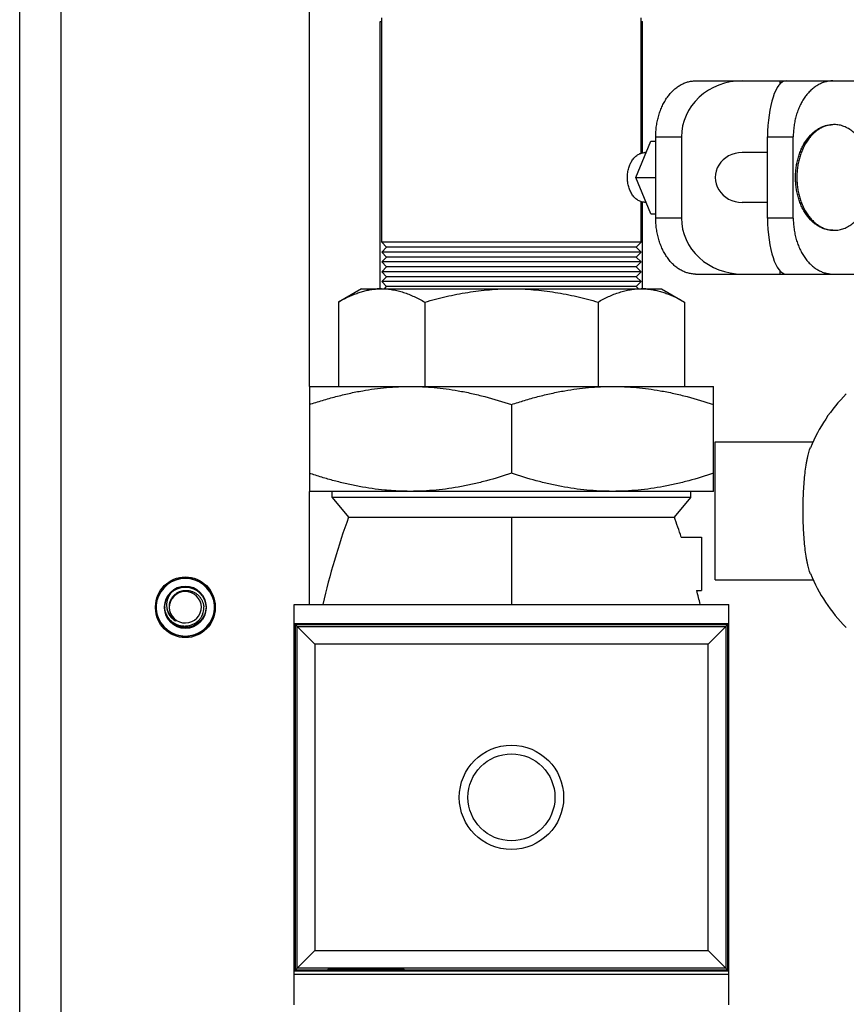
# Model space of a CAD drawing. Units: inches. Extents: x -91 to 127, y -37 to 100.
# Drawn here: x 23 to 30, y 64 to 73 of the extents above; entities that cross this region are included whole.
import ezdxf

# ---------------------------------------------------------------- set-up
doc = ezdxf.new("R2010")
doc.units = ezdxf.units.IN
doc.header["$LTSCALE"] = 1.87
doc.header["$MEASUREMENT"] = 0
doc.layers.get('0').update_dxf_attribs({"linetype": 'CONTINUOUS'})

msp = doc.modelspace()

# ---------------------------------------------------------------- linework, layer by layer
at = {"linetype": 'Continuous'}
for p, q in [((22.5529, 54.1528), (22.5529, 93.7878)), ((22.9279, 54.1528), (22.9279, 78.3753)), ((25.1779, 70.0303), (25.1779, 73.4353)), ((25.8182, 70.9153), (25.8182, 73.3363)), ((25.8182, 73.3363), (25.8307, 73.3363)), ((25.8307, 71.3359), (25.8307, 73.3683)), ((28.1807, 72.1418), (28.1807, 73.3683)), ((28.1807, 73.3363), (28.1932, 73.3363)), ((28.1932, 72.1462), (28.1932, 73.3363)), ((28.6709, 72.7983), (33.5294, 72.7983)), ((29.4349, 72.7983), (29.4349, 72.7643)), ((28.1323, 71.9233), (28.2663, 72.2514)), ((28.2663, 72.2514), (28.3121, 72.2514)), ((28.3121, 71.5558), (28.3121, 72.2908)), ((28.3121, 72.2908), (28.545, 72.2908)), ((28.545, 72.2908), (28.545, 71.5558)), ((29.3244, 71.5558), (29.3244, 72.2908)), ((29.3244, 72.2908), (29.5572, 72.2908)), ((29.5572, 71.5558), (29.5572, 72.2908)), ((28.2243, 72.1486), (28.2146, 72.1486)), ((29.3244, 72.1486), (29.0934, 72.1486)), ((28.2663, 71.5951), (28.1323, 71.9233)), ((28.1323, 71.9233), (28.3121, 71.9233)), ((28.1807, 71.3359), (28.1807, 71.7047)), ((28.1932, 70.9153), (28.1932, 71.7005)), ((28.2243, 71.698), (28.2146, 71.698)), ((29.3244, 71.698), (29.0934, 71.698)), ((28.2663, 71.5951), (28.3121, 71.5951)), ((28.545, 71.5558), (28.3121, 71.5558)), ((29.5572, 71.5558), (29.3244, 71.5558)), ((25.8752, 71.2913), (25.8307, 71.3359)), ((28.1807, 71.3359), (25.8307, 71.3359)), ((25.8307, 71.2468), (25.8752, 71.2913)), ((28.1361, 71.2913), (25.8752, 71.2913)), ((28.1361, 71.2913), (28.1807, 71.3359)), ((28.1807, 71.2468), (28.1361, 71.2913)), ((25.8752, 71.2022), (25.8307, 71.2468)), ((28.1807, 71.2468), (25.8307, 71.2468)), ((25.8307, 71.1577), (25.8752, 71.2022)), ((28.1361, 71.2022), (25.8752, 71.2022)), ((28.1361, 71.2022), (28.1807, 71.2468)), ((28.1807, 71.1577), (28.1361, 71.2022)), ((25.8752, 71.1131), (25.8307, 71.1577)), ((28.1807, 71.1577), (25.8307, 71.1577)), ((25.8307, 71.0686), (25.8752, 71.1131)), ((28.1361, 71.1131), (25.8752, 71.1131)), ((28.1361, 71.1131), (28.1807, 71.1577)), ((28.1807, 71.0686), (28.1361, 71.1131)), ((29.4349, 71.0821), (29.4349, 71.0483)), ((25.8752, 71.024), (25.8307, 71.0686)), ((28.1807, 71.0686), (25.8307, 71.0686)), ((25.8307, 70.9795), (25.8752, 71.024)), ((28.1361, 71.024), (25.8752, 71.024)), ((28.1361, 71.024), (28.1807, 71.0686)), ((28.1807, 70.9795), (28.1361, 71.024)), ((28.6709, 71.0483), (33.5294, 71.0483)), ((25.6482, 70.9153), (25.4382, 70.794)), ((25.6482, 70.9153), (28.3632, 70.9153)), ((25.8752, 70.935), (25.8307, 70.9795)), ((28.1807, 70.9795), (25.8307, 70.9795)), ((25.8556, 70.9153), (25.8752, 70.935)), ((28.1361, 70.935), (25.8752, 70.935)), ((28.1361, 70.935), (28.1807, 70.9795)), ((28.1558, 70.9153), (28.1361, 70.935)), ((28.3632, 70.9153), (28.5732, 70.794)), ((25.4382, 70.794), (25.4382, 70.0303)), ((26.2219, 70.794), (26.2219, 70.0303)), ((27.7894, 70.794), (27.7894, 70.0303)), ((28.5732, 70.794), (28.5732, 70.0303)), ((25.1757, 70.0303), (25.1757, 69.0803)), ((25.1757, 70.0303), (28.8357, 70.0303)), ((28.8357, 69.0803), (28.8357, 70.0303)), ((27.0057, 69.8668), (27.0057, 69.2437)), ((28.8502, 68.2803), (28.8502, 69.5303)), ((28.8502, 69.5303), (29.738, 69.5303)), ((28.8357, 69.0803), (25.1757, 69.0803)), ((25.1779, 68.0565), (25.1779, 69.0803)), ((25.3817, 69.0254), (25.3817, 69.0803)), ((28.6297, 69.0254), (28.6297, 69.0803)), ((25.3817, 69.0254), (25.5307, 68.8478)), ((28.6297, 69.0254), (25.3817, 69.0254)), ((28.4807, 68.8478), (28.6297, 69.0254)), ((25.5307, 68.8478), (28.4807, 68.8478)), ((27.0057, 68.8478), (27.0057, 68.0565)), ((28.5416, 68.6657), (28.7257, 68.6657)), ((28.7257, 68.6657), (28.7257, 68.1824)), ((28.8502, 68.2803), (29.7371, 68.2803)), ((28.6822, 68.1824), (28.7257, 68.1824)), ((25.0372, 64.4283), (25.0372, 68.0565)), ((25.0372, 68.0565), (28.9742, 68.0565)), ((28.9742, 64.4283), (28.9742, 68.0565)), ((25.2253, 67.6955), (25.0372, 67.8836)), ((25.0372, 67.8836), (28.9742, 67.8836)), ((25.0465, 64.7434), (25.0465, 67.8743)), ((25.0465, 67.8743), (28.9649, 67.8743)), ((25.0472, 67.8736), (25.0472, 64.7441)), ((28.9642, 67.8736), (25.0472, 67.8736)), ((28.7861, 67.6955), (28.9742, 67.8836)), ((28.9642, 64.7441), (28.9642, 67.8736)), ((28.9649, 67.8743), (28.9649, 64.7434)), ((25.0651, 64.7619), (25.0651, 67.8558)), ((25.0651, 67.8558), (28.9463, 67.8558)), ((28.9463, 67.8558), (28.9463, 64.7619)), ((25.2253, 67.6955), (25.2253, 64.9221)), ((28.7861, 67.6955), (25.2253, 67.6955)), ((28.7861, 64.9221), (28.7861, 67.6955)), ((25.0372, 64.734), (25.2253, 64.9221)), ((25.2253, 64.9221), (28.7861, 64.9221)), ((28.7861, 64.9221), (28.9742, 64.734)), ((28.9463, 64.7619), (25.0651, 64.7619)), ((28.9742, 64.734), (25.0372, 64.734)), ((28.9742, 64.7039), (25.0372, 64.7039)), ((28.9649, 64.7434), (25.0465, 64.7434)), ((25.0472, 64.7441), (28.9642, 64.7441))]:
    msp.add_line(p, q, dxfattribs=at)
for centre, radius in [((24.0529, 68.0353), 0.27), ((24.0529, 68.0253), 0.27), ((24.0529, 68.0353), 0.1875), ((24.0529, 68.0253), 0.1875), ((27.0057, 66.3088), 0.4724), ((27.0057, 66.3088), 0.3937)]:
    msp.add_circle(centre, radius, dxfattribs=at)
for centre, radius, start, end in [((25.8303, 70.3214), 0.5938, 90.01912, 95.34671), ((28.1813, 70.3253), 0.59, 84.63128, 89.9934), ((31.1002, 68.9053), 1.5, 135.10832, 157.67324), ((32.6647, 66.3088), 7.5723, 160.40984, 166.65527), ((21.3467, 66.3088), 7.5723, 18.13752, 19.59016), ((31.1002, 68.9053), 1.5, 202.32676, 224.8281), ((24.0529, 68.0253), 0.2656, 336.49853, 203.46965), ((24.0529, 68.0353), 0.2656, 156.49853, 23.46965), ((24.0623, 68.0479), 0.1798, 142.76447, 187.21164), ((24.0529, 68.0253), 0.1469, 1.97554, 180), ((21.3467, 66.3088), 7.5723, 13.34473, 14.32741), ((23.7654, 68.0228), 0.05, 59.94367, 66.24724), ((23.7654, 68.0128), 0.05, 59.94367, 66.24724), ((24.0558, 68.0312), 0.1509, 159.30653, 178.43813), ((24.3404, 68.0228), 0.05, 113.75276, 120.05013), ((24.3404, 68.0128), 0.05, 112.86596, 119.0501), ((24.0498, 68.0409), 0.1845, 181.74724, 183.05093), ((24.0499, 68.0409), 0.1846, 183.05089, 184.83454), ((24.0562, 68.0311), 0.1512, 178.41884, 179.95038), ((24.0555, 68.0311), 0.1506, 179.94915, 182.21424), ((24.0498, 68.0409), 0.1449, 182.21456, 183.81946), ((24.0494, 68.0409), 0.1445, 183.81937, 185.38876), ((24.0492, 68.0408), 0.1442, 185.38928, 186.15342), ((24.0493, 68.0409), 0.1444, 186.15402, 191.74922), ((24.0529, 68.0353), 0.1469, 181.97554, 0), ((24.0499, 68.0294), 0.1709, 339.12486, 358.61217), ((24.0563, 68.0197), 0.1645, 2.94089, 5.41954), ((24.0568, 68.0197), 0.1639, 1.95355, 2.93999), ((24.0509, 68.0295), 0.1698, 359.52481, 1.95248), ((24.0499, 68.0295), 0.1708, 358.58868, 359.52703), ((24.0372, 68.0536), 0.154, 227.17866, 242.19102)]:
    msp.add_arc(centre, radius, start, end, dxfattribs=at)
for centre, major_axis, ratio, start_param, end_param in [((29.0934, 72.2908), (0.5485, 0), 0.925314, 1.570796, 3.141593), ((29.4936, 72.2908), (0, 0.5075), 0.3335, 0, 1.570796), ((29.0934, 71.9233), (0.2435, 0), 0.925314, 1.570796, 4.712389), ((29.0934, 71.5558), (0.5485, 0), 0.925314, -3.141593, -1.570796), ((29.4936, 71.5558), (0, 0.5075), 0.3335, -4.712389, -3.141593)]:
    msp.add_ellipse(centre, major_axis=major_axis, ratio=ratio, start_param=start_param, end_param=end_param, dxfattribs=at)
msp.add_ellipse((25.689, 64.7503), major_axis=(0.3461, 0), ratio=0.017455, dxfattribs=at)
for points, knots in [([(28.3121, 72.2908), (28.3121, 72.3073), (28.3132, 72.3405), (28.3184, 72.3897), (28.3269, 72.438), (28.3387, 72.4849), (28.3538, 72.5299), (28.3718, 72.5726), (28.3928, 72.6127), (28.4164, 72.6496), (28.4424, 72.6831), (28.4707, 72.7129), (28.501, 72.7387), (28.5329, 72.7601), (28.5662, 72.777), (28.6005, 72.7892), (28.6355, 72.7966), (28.6592, 72.7983), (28.6709, 72.7983)], [0, 0, 0, 0, 0.072607, 0.144939, 0.216556, 0.287141, 0.356424, 0.424141, 0.490065, 0.554034, 0.615945, 0.675772, 0.733565, 0.789463, 0.843692, 0.896592, 0.948566, 1, 1, 1, 1]), ([(29.9161, 72.7983), (29.9044, 72.7983), (29.8807, 72.7966), (29.8457, 72.7892), (29.8113, 72.777), (29.7781, 72.7601), (29.7462, 72.7387), (29.7159, 72.7129), (29.6876, 72.6831), (29.6615, 72.6496), (29.6379, 72.6127), (29.617, 72.5726), (29.5989, 72.5299), (29.5839, 72.4849), (29.5721, 72.438), (29.5635, 72.3897), (29.5584, 72.3405), (29.5572, 72.3073), (29.5572, 72.2908)], [0, 0, 0, 0, 0.051434, 0.103408, 0.156308, 0.210537, 0.266435, 0.324228, 0.384055, 0.445966, 0.509935, 0.575859, 0.643576, 0.712859, 0.783444, 0.855061, 0.927393, 1, 1, 1, 1]), ([(29.5777, 71.9233), (29.5777, 71.9389), (29.5788, 71.9701), (29.5836, 72.0166), (29.5917, 72.0621), (29.6028, 72.1063), (29.617, 72.1488), (29.634, 72.1891), (29.6538, 72.2268), (29.6829, 72.2725), (29.7172, 72.3128), (29.7558, 72.3457), (29.7859, 72.3659), (29.8173, 72.3818), (29.8497, 72.3934), (29.8827, 72.4003), (29.905, 72.4019), (29.9161, 72.4019)], [0, 0, 0, 0, 0.072608, 0.144956, 0.216591, 0.287188, 0.356478, 0.424205, 0.49014, 0.554117, 0.675724, 0.733525, 0.789432, 0.843677, 0.896578, 0.948533, 1, 1, 1, 1]), ([(29.9285, 72.4019), (29.9174, 72.4019), (29.8951, 72.4003), (29.8621, 72.3934), (29.8297, 72.3819), (29.7983, 72.3659), (29.7683, 72.3457), (29.7397, 72.3215), (29.713, 72.2934), (29.6797, 72.2506), (29.6518, 72.2018), (29.6294, 72.1488), (29.6152, 72.1064), (29.604, 72.0621), (29.596, 72.0166), (29.5911, 71.9701), (29.59, 71.9389), (29.59, 71.9233)], [0, 0, 0, 0, 0.05144, 0.10337, 0.156245, 0.210465, 0.266351, 0.324134, 0.383959, 0.445875, 0.575681, 0.643425, 0.712737, 0.783357, 0.85501, 0.927372, 1, 1, 1, 1]), ([(30.2214, 72.163), (30.2141, 72.1808), (30.1981, 72.2149), (30.1689, 72.262), (30.1357, 72.3034), (30.0989, 72.3384), (30.059, 72.3663), (30.0236, 72.3834), (29.9946, 72.393), (29.9727, 72.3981), (29.9506, 72.4012), (29.9359, 72.4019), (29.9285, 72.4019)], [0, 0, 0, 0, 0.143591, 0.281703, 0.413912, 0.540167, 0.660836, 0.77675, 0.833361, 0.889294, 0.944765, 1, 1, 1, 1]), ([(28.0553, 71.9233), (28.0553, 71.9379), (28.0573, 71.9671), (28.0663, 72.0093), (28.0809, 72.0483), (28.1005, 72.0826), (28.121, 72.1066), (28.1392, 72.1221), (28.1533, 72.1316), (28.1681, 72.1391), (28.1834, 72.1446), (28.1989, 72.1478), (28.2094, 72.1486), (28.2146, 72.1486)], [0, 0, 0, 0, 0.144909, 0.28714, 0.424094, 0.553942, 0.675594, 0.733416, 0.789347, 0.843612, 0.896535, 0.948512, 1, 1, 1, 1]), ([(28.2146, 71.698), (28.2094, 71.698), (28.1989, 71.6987), (28.1834, 71.702), (28.1681, 71.7074), (28.1533, 71.7149), (28.1392, 71.7244), (28.121, 71.7399), (28.1005, 71.764), (28.0809, 71.7983), (28.0663, 71.8373), (28.0573, 71.8794), (28.0553, 71.9086), (28.0553, 71.9233)], [0, 0, 0, 0, 0.051486, 0.103462, 0.156383, 0.210647, 0.266577, 0.324398, 0.446051, 0.575902, 0.712858, 0.855092, 1, 1, 1, 1]), ([(29.9161, 71.4446), (29.905, 71.4446), (29.8827, 71.4462), (29.8497, 71.4532), (29.8173, 71.4647), (29.7859, 71.4806), (29.7558, 71.5008), (29.7172, 71.5337), (29.6829, 71.574), (29.6538, 71.6197), (29.634, 71.6574), (29.617, 71.6978), (29.6028, 71.7402), (29.5917, 71.7844), (29.5836, 71.83), (29.5788, 71.8764), (29.5777, 71.9076), (29.5777, 71.9233)], [0, 0, 0, 0, 0.051466, 0.103422, 0.156321, 0.210565, 0.266471, 0.324272, 0.445877, 0.509854, 0.575789, 0.643517, 0.712808, 0.783406, 0.855043, 0.927391, 1, 1, 1, 1]), ([(29.59, 71.9233), (29.59, 71.9076), (29.5911, 71.8764), (29.596, 71.8299), (29.604, 71.7844), (29.6152, 71.7402), (29.6294, 71.6977), (29.6518, 71.6447), (29.6797, 71.596), (29.713, 71.5531), (29.7397, 71.5251), (29.7683, 71.5008), (29.7983, 71.4806), (29.8297, 71.4647), (29.8621, 71.4532), (29.8951, 71.4462), (29.9174, 71.4446), (29.9285, 71.4446)], [0, 0, 0, 0, 0.072627, 0.144988, 0.216639, 0.287259, 0.35657, 0.424315, 0.55412, 0.616037, 0.675862, 0.733646, 0.789533, 0.843754, 0.89663, 0.94856, 1, 1, 1, 1]), ([(29.9285, 71.4446), (29.9359, 71.4446), (29.9506, 71.4453), (29.9727, 71.4484), (29.9946, 71.4535), (30.0236, 71.4631), (30.059, 71.4802), (30.0989, 71.5081), (30.1357, 71.5431), (30.1689, 71.5845), (30.1981, 71.6316), (30.2141, 71.6658), (30.2214, 71.6835)], [0, 0, 0, 0, 0.055235, 0.110706, 0.166639, 0.22325, 0.339163, 0.459832, 0.586085, 0.718294, 0.856407, 1, 1, 1, 1]), ([(28.6709, 71.0483), (28.6592, 71.0483), (28.6355, 71.0499), (28.6005, 71.0573), (28.5662, 71.0695), (28.5329, 71.0864), (28.501, 71.1079), (28.4707, 71.1336), (28.4424, 71.1634), (28.4164, 71.1969), (28.3928, 71.2339), (28.3718, 71.2739), (28.3538, 71.3167), (28.3387, 71.3617), (28.3269, 71.4085), (28.3184, 71.4568), (28.3132, 71.5061), (28.3121, 71.5392), (28.3121, 71.5558)], [0, 0, 0, 0, 0.051434, 0.103408, 0.156308, 0.210537, 0.266435, 0.324228, 0.384055, 0.445966, 0.509935, 0.575859, 0.643576, 0.712859, 0.783444, 0.855061, 0.927393, 1, 1, 1, 1]), ([(29.5572, 71.5558), (29.5572, 71.5392), (29.5584, 71.5061), (29.5635, 71.4568), (29.5721, 71.4085), (29.5839, 71.3617), (29.5989, 71.3167), (29.617, 71.2739), (29.6379, 71.2339), (29.6615, 71.1969), (29.6876, 71.1634), (29.7159, 71.1336), (29.7462, 71.1079), (29.7781, 71.0864), (29.8113, 71.0695), (29.8457, 71.0573), (29.8807, 71.0499), (29.9044, 71.0483), (29.9161, 71.0483)], [0, 0, 0, 0, 0.072607, 0.144939, 0.216556, 0.287141, 0.356424, 0.424141, 0.490065, 0.554034, 0.615945, 0.675772, 0.733565, 0.789463, 0.843692, 0.896592, 0.948566, 1, 1, 1, 1]), ([(25.4382, 70.794), (25.4652, 70.8097), (25.5196, 70.8387), (25.59, 70.8687), (25.6468, 70.8877), (25.6893, 70.8991), (25.732, 70.9077), (25.7606, 70.9114), (25.7749, 70.9127)], [0, 0, 0, 0, 0.26046, 0.513377, 0.637163, 0.759342, 0.880172, 1, 1, 1, 1]), ([(25.8301, 70.9153), (25.8466, 70.9153), (25.8799, 70.9139), (25.9297, 70.9076), (25.9793, 70.8972), (26.0286, 70.8831), (26.0775, 70.8654), (26.1262, 70.8445), (26.1744, 70.8206), (26.2061, 70.8032), (26.2219, 70.794)], [0, 0, 0, 0, 0.119922, 0.240482, 0.362226, 0.485608, 0.61095, 0.738437, 0.868129, 1, 1, 1, 1]), ([(26.2219, 70.794), (26.2856, 70.8124), (26.3819, 70.8377), (26.5116, 70.8656), (26.6095, 70.8832), (26.708, 70.8973), (26.8069, 70.9076), (26.9062, 70.9139), (26.9725, 70.9153), (27.0057, 70.9153)], [0, 0, 0, 0, 0.249977, 0.374978, 0.499981, 0.624984, 0.749988, 0.874999, 1, 1, 1, 1]), ([(27.0057, 70.9153), (27.0388, 70.9153), (27.1052, 70.9139), (27.2045, 70.9076), (27.3034, 70.8973), (27.4019, 70.8832), (27.4998, 70.8656), (27.6295, 70.8377), (27.7257, 70.8124), (27.7894, 70.794)], [0, 0, 0, 0, 0.125002, 0.250013, 0.375017, 0.500019, 0.625023, 0.750023, 1, 1, 1, 1]), ([(27.7894, 70.794), (27.8052, 70.8032), (27.8369, 70.8207), (27.9007, 70.8521), (27.9659, 70.8782), (28.0321, 70.8972), (28.0817, 70.9076), (28.1314, 70.9139), (28.1647, 70.9153), (28.1813, 70.9153)], [0, 0, 0, 0, 0.13189, 0.261597, 0.514338, 0.637736, 0.759493, 0.880065, 1, 1, 1, 1]), ([(28.2365, 70.9127), (28.2508, 70.9114), (28.2794, 70.9076), (28.3221, 70.8991), (28.3646, 70.8877), (28.4214, 70.8688), (28.4918, 70.8387), (28.5461, 70.8097), (28.5732, 70.794)], [0, 0, 0, 0, 0.11983, 0.240661, 0.362837, 0.486619, 0.739542, 1, 1, 1, 1]), ([(25.6586, 69.9917), (25.7299, 70.0042), (25.8377, 70.0188), (25.9822, 70.0286), (26.0545, 70.0303), (26.0907, 70.0303)], [0, 0, 0, 0, 0.500421, 0.750285, 1, 1, 1, 1]), ([(26.0907, 70.0303), (26.1268, 70.0303), (26.1992, 70.0286), (26.3074, 70.0213), (26.4154, 70.0091), (26.487, 69.998), (26.5227, 69.9917)], [0, 0, 0, 0, 0.249688, 0.499525, 0.749593, 1, 1, 1, 1]), ([(27.4887, 69.9918), (27.5244, 69.998), (27.596, 70.0091), (27.704, 70.0213), (27.8122, 70.0286), (27.8846, 70.0303), (27.9207, 70.0303)], [0, 0, 0, 0, 0.250408, 0.500475, 0.750312, 1, 1, 1, 1]), ([(27.9207, 70.0303), (27.9568, 70.0303), (28.0291, 70.0286), (28.1374, 70.0213), (28.2454, 70.0091), (28.317, 69.998), (28.3527, 69.9918)], [0, 0, 0, 0, 0.249688, 0.499525, 0.749592, 1, 1, 1, 1]), ([(25.1757, 69.8668), (25.2153, 69.88), (25.2948, 69.9053), (25.4151, 69.9391), (25.5363, 69.9684), (25.6177, 69.9846), (25.6586, 69.9917)], [0, 0, 0, 0, 0.25085, 0.501131, 0.750834, 1, 1, 1, 1]), ([(26.5227, 69.9917), (26.5636, 69.9846), (26.645, 69.9684), (26.8068, 69.9293), (26.9266, 69.8932), (27.0057, 69.8668)], [0, 0, 0, 0, 0.249184, 0.498903, 1, 1, 1, 1]), ([(27.0057, 69.8668), (27.0453, 69.88), (27.1248, 69.9053), (27.2452, 69.9391), (27.3664, 69.9684), (27.4479, 69.9846), (27.4887, 69.9918)], [0, 0, 0, 0, 0.25085, 0.50113, 0.750833, 1, 1, 1, 1]), ([(28.3527, 69.9918), (28.3935, 69.9846), (28.475, 69.9684), (28.6368, 69.9293), (28.7566, 69.8932), (28.8357, 69.8668)], [0, 0, 0, 0, 0.249184, 0.498903, 1, 1, 1, 1]), ([(29.6461, 68.9053), (29.6461, 68.9352), (29.6468, 68.9945), (29.6502, 69.0818), (29.6557, 69.1654), (29.6633, 69.2435), (29.6714, 69.3043), (29.6789, 69.349), (29.6849, 69.3792), (29.6912, 69.407), (29.6978, 69.4322), (29.7048, 69.4547), (29.71, 69.4686), (29.7126, 69.4751)], [0, 0, 0, 0, 0.155892, 0.30859, 0.454896, 0.591919, 0.71699, 0.774314, 0.827828, 0.877311, 0.922589, 0.963516, 1, 1, 1, 1]), ([(26.0907, 69.0803), (26.052, 69.0803), (25.9939, 69.0817), (25.9166, 69.0864), (25.8393, 69.093), (25.743, 69.1046), (25.628, 69.1236), (25.5137, 69.1474), (25.4002, 69.1755), (25.2874, 69.2076), (25.2128, 69.2314), (25.1757, 69.2437)], [0, 0, 0, 0, 0.124394, 0.186624, 0.248879, 0.373486, 0.498286, 0.623319, 0.748609, 0.874171, 1, 1, 1, 1]), ([(27.0057, 69.2437), (26.9315, 69.219), (26.8192, 69.185), (26.6677, 69.1474), (26.5534, 69.1236), (26.4384, 69.1046), (26.3228, 69.0907), (26.2069, 69.0822), (26.1294, 69.0803), (26.0907, 69.0803)], [0, 0, 0, 0, 0.251372, 0.376667, 0.501705, 0.626509, 0.751121, 0.875601, 1, 1, 1, 1]), ([(27.9207, 69.0803), (27.882, 69.0803), (27.8045, 69.0822), (27.6886, 69.0907), (27.573, 69.1045), (27.458, 69.1236), (27.3437, 69.1474), (27.1922, 69.185), (27.0799, 69.219), (27.0057, 69.2437)], [0, 0, 0, 0, 0.124398, 0.248878, 0.373491, 0.498295, 0.623333, 0.748628, 1, 1, 1, 1]), ([(28.8357, 69.2437), (28.7615, 69.219), (28.6492, 69.185), (28.4977, 69.1474), (28.3834, 69.1236), (28.2684, 69.1046), (28.1528, 69.0907), (28.0369, 69.0822), (27.9594, 69.0803), (27.9207, 69.0803)], [0, 0, 0, 0, 0.251372, 0.376667, 0.501705, 0.626509, 0.751122, 0.875602, 1, 1, 1, 1]), ([(29.7126, 68.3355), (29.71, 68.3419), (29.7048, 68.3559), (29.6978, 68.3784), (29.6912, 68.4036), (29.6849, 68.4314), (29.6789, 68.4616), (29.6714, 68.5063), (29.6633, 68.5671), (29.6557, 68.6452), (29.6502, 68.7288), (29.6468, 68.8161), (29.6461, 68.8754), (29.6461, 68.9053)], [0, 0, 0, 0, 0.036484, 0.077411, 0.12269, 0.172173, 0.225688, 0.283012, 0.408082, 0.545104, 0.69141, 0.844108, 1, 1, 1, 1]), ([(23.9147, 68.0845), (23.9162, 68.0886), (23.9198, 68.0968), (23.9261, 68.1085), (23.9334, 68.1197), (23.9416, 68.1301), (23.9508, 68.1398), (23.9607, 68.1486), (23.9714, 68.1565), (23.9828, 68.1635), (23.9947, 68.1695), (24.0071, 68.1744), (24.0198, 68.1783), (24.0328, 68.1811), (24.046, 68.1828), (24.0593, 68.1834), (24.0726, 68.1829), (24.0858, 68.1812), (24.0989, 68.1784), (24.1095, 68.1752), (24.1178, 68.1721), (24.126, 68.1686), (24.1359, 68.1637), (24.1473, 68.1568), (24.1581, 68.149), (24.1682, 68.1403), (24.1776, 68.1309), (24.1862, 68.1207), (24.194, 68.1099), (24.2008, 68.0985), (24.2067, 68.0865), (24.2116, 68.0742), (24.2155, 68.0614), (24.2184, 68.0484), (24.2196, 68.0396), (24.22, 68.0352)], [0, 0, 0, 0, 0.031246, 0.062491, 0.093735, 0.12498, 0.15623, 0.187481, 0.218732, 0.249982, 0.281235, 0.312485, 0.343731, 0.374978, 0.406226, 0.437473, 0.468718, 0.499966, 0.531217, 0.562468, 0.578097, 0.593726, 0.624979, 0.656233, 0.687484, 0.718734, 0.749983, 0.781231, 0.81248, 0.843729, 0.874979, 0.906228, 0.937478, 0.968737, 1, 1, 1, 1]), ([(24.2095, 67.9686), (24.2077, 67.9639), (24.2037, 67.9547), (24.1966, 67.9415), (24.1883, 67.929), (24.179, 67.9172), (24.1686, 67.9063), (24.1592, 67.898), (24.1513, 67.8919), (24.1431, 67.8861), (24.1324, 67.8796), (24.119, 67.8729), (24.1051, 67.8673), (24.0907, 67.863), (24.076, 67.8599), (24.0611, 67.858), (24.0461, 67.8574), (24.0311, 67.858), (24.0162, 67.8599), (24.0015, 67.8631), (23.9895, 67.8668), (23.9802, 67.8703), (23.9733, 67.8733), (23.9665, 67.8765), (23.9576, 67.8812), (23.947, 67.8877), (23.9348, 67.8966), (23.9235, 67.9064), (23.9129, 67.9171), (23.9033, 67.9286), (23.8946, 67.9409), (23.887, 67.9538), (23.8805, 67.9673), (23.875, 67.9813), (23.8708, 67.9957), (23.8677, 68.0104), (23.8664, 68.0204), (23.866, 68.0254)], [0, 0, 0, 0, 0.031247, 0.062492, 0.093737, 0.124984, 0.156234, 0.187484, 0.203112, 0.21874, 0.249993, 0.281244, 0.312492, 0.343739, 0.374987, 0.406234, 0.437481, 0.468728, 0.499976, 0.531225, 0.562475, 0.578104, 0.593734, 0.609362, 0.624991, 0.656243, 0.687495, 0.718744, 0.749992, 0.781242, 0.81249, 0.843737, 0.874986, 0.906236, 0.937485, 0.96874, 1, 1, 1, 1]), ([(23.8839, 68.0353), (23.8845, 68.0308), (23.886, 68.0218), (23.8895, 68.0087), (23.894, 67.9959), (23.8997, 67.9835), (23.9053, 67.9737), (23.9103, 67.9661), (23.9156, 67.9588), (23.9228, 67.9501), (23.9292, 67.9437), (23.9325, 67.9406)], [0, 0, 0, 0, 0.125259, 0.250488, 0.375578, 0.500573, 0.625503, 0.687956, 0.750392, 0.875205, 1, 1, 1, 1]), ([(23.8839, 68.0253), (23.8847, 68.0191), (23.8864, 68.0099), (23.8898, 67.998), (23.8939, 67.9862), (23.9003, 67.972), (23.9099, 67.9561), (23.9195, 67.9439), (23.928, 67.9348), (23.9348, 67.9284), (23.9419, 67.9225), (23.9519, 67.9151), (23.9599, 67.9103), (23.9653, 67.9074)], [0, 0, 0, 0, 0.125292, 0.187937, 0.250531, 0.375564, 0.500503, 0.625359, 0.687801, 0.750241, 0.812684, 0.875144, 1, 1, 1, 1])]:
    msp.add_open_spline(points, degree=3, knots=knots, dxfattribs=at)

doc.saveas('drawing.dxf')
